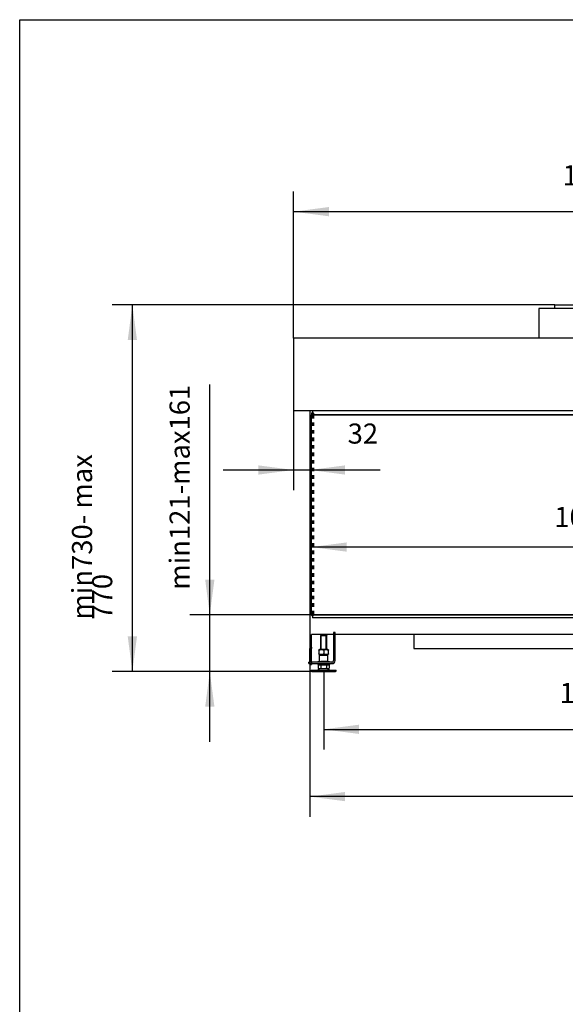
# Model space of a CAD drawing. Units: millimetres. Extents: x 0 to 287, y 17 to 217.
# Drawn here: x 0 to 54, y 119 to 217 of the extents above; entities that cross this region are included whole.
import ezdxf

# ---------------------------------------------------------------- set-up
doc = ezdxf.new("R2010")
doc.units = ezdxf.units.MM
doc.linetypes.add('DASHED', pattern=[15, 7, -8])
doc.linetypes.add('DOT_CENTER', pattern=[14, 12, -1, 0, -1])
doc.layers.add('1', color=7, linetype='Continuous')
doc.styles.add('CONVERTER_12', font='txt.shx', dxfattribs={"width": 0.9})
doc.dimstyles.new('ME10_DIM_20', dxfattribs={"dimtxt": 40, "dimasz": 70, "dimexe": 40, "dimexo": 0, "dimgap": 40, "dimtad": 1, "dimdec": 0, "dimdsep": 46, "dimtxsty": 'CONVERTER_12', "dimsah": 1, "dimcen": 0.09, "dimclrd": 2, "dimclre": 2, "dimclrt": 2, "dimadec": 0, "dimazin": 0, "dimtfac": 1, "dimtdec": 4, "dimtix": 1, "dimtmove": 0, "dimatfit": 3, "dimfxl": 0, "dimtolj": 1, "dimtzin": 0, "dimarcsym": 0})
doc.dimstyles.new('ME10_DIM_22', dxfattribs={"dimtxt": 40, "dimasz": 70, "dimexe": 40, "dimexo": 0, "dimgap": 40, "dimtad": 1, "dimdec": 0, "dimdsep": 46, "dimtxsty": 'CONVERTER_12', "dimsah": 1, "dimcen": 0.09, "dimclrd": 2, "dimclre": 2, "dimclrt": 2, "dimadec": 0, "dimazin": 0, "dimtfac": 1, "dimtdec": 4, "dimtix": 1, "dimtmove": 0, "dimatfit": 3, "dimfxl": 0, "dimtolj": 1, "dimtzin": 0, "dimarcsym": 0})
doc.dimstyles.new('ME10_DIM_23', dxfattribs={"dimtxt": 40, "dimasz": 70, "dimexe": 40, "dimexo": 0, "dimgap": 40, "dimtad": 1, "dimdec": 0, "dimdsep": 46, "dimtxsty": 'CONVERTER_12', "dimsah": 1, "dimcen": 0.09, "dimclrd": 2, "dimclre": 2, "dimclrt": 2, "dimadec": 0, "dimazin": 0, "dimtfac": 1, "dimtdec": 4, "dimtix": 1, "dimtmove": 0, "dimatfit": 3, "dimfxl": 0, "dimtolj": 1, "dimtzin": 0, "dimarcsym": 0})
doc.dimstyles.new('ME10_DIM_24', dxfattribs={"dimtxt": 40, "dimasz": 70, "dimexe": 40, "dimexo": 0, "dimgap": 40, "dimtad": 1, "dimdec": 0, "dimdsep": 46, "dimtxsty": 'CONVERTER_12', "dimsah": 1, "dimcen": 0.09, "dimclrd": 2, "dimclre": 2, "dimclrt": 2, "dimadec": 0, "dimazin": 0, "dimtfac": 1, "dimtdec": 4, "dimtix": 1, "dimtmove": 0, "dimatfit": 3, "dimfxl": 0, "dimtolj": 1, "dimtzin": 0, "dimarcsym": 0})
doc.dimstyles.new('ME10_DIM_25', dxfattribs={"dimtxt": 40, "dimasz": 70, "dimexe": 40, "dimexo": 0, "dimgap": 40, "dimtad": 1, "dimdec": 0, "dimdsep": 46, "dimtxsty": 'CONVERTER_12', "dimsah": 1, "dimcen": 0.09, "dimclrd": 2, "dimclre": 2, "dimclrt": 2, "dimadec": 0, "dimazin": 0, "dimtfac": 1, "dimtdec": 4, "dimtix": 1, "dimtmove": 0, "dimatfit": 3, "dimfxl": 0, "dimtolj": 1, "dimtzin": 0, "dimarcsym": 0})
doc.dimstyles.new('ME10_DIM_26', dxfattribs={"dimtxt": 40, "dimasz": 70, "dimexe": 40, "dimexo": 0, "dimgap": 40, "dimtad": 1, "dimdec": 0, "dimdsep": 46, "dimtxsty": 'CONVERTER_12', "dimsah": 1, "dimcen": 0.09, "dimclrd": 2, "dimclre": 2, "dimclrt": 2, "dimadec": 0, "dimazin": 0, "dimtfac": 1, "dimtdec": 4, "dimtix": 1, "dimtmove": 0, "dimatfit": 3, "dimfxl": 0, "dimtolj": 1, "dimtzin": 0, "dimarcsym": 0})
doc.dimstyles.new('ME10_DIM_27', dxfattribs={"dimtxt": 40, "dimasz": 70, "dimexe": 40, "dimexo": 0, "dimgap": 40, "dimtad": 1, "dimdec": 0, "dimdsep": 46, "dimtxsty": 'CONVERTER_12', "dimsah": 1, "dimcen": 0.09, "dimclrd": 2, "dimclre": 2, "dimclrt": 2, "dimadec": 0, "dimazin": 0, "dimtfac": 1, "dimtdec": 4, "dimtix": 1, "dimtmove": 0, "dimatfit": 3, "dimfxl": 0, "dimtolj": 1, "dimtzin": 0, "dimarcsym": 0})

# ---------------------------------------------------------------- blocks, each defined once
blk = doc.blocks.new('metalfire_a4h_tf_AVENUE__1')
at = {"layer": '1', "color": 7, "linetype": 'Continuous'}
for p, q in [((0, 216.534), (287, 216.534)), ((0, 16.534), (0, 216.534))]:
    blk.add_line(p, q, dxfattribs=at)
blk = doc.blocks.new('1__2', base_point=(100190, 101900))
blk.add_blockref('metalfire_a4h_tf_AVENUE__1', (0, 0))
blk = doc.blocks.new('SD_drawing__18')
at = {"layer": '1'}
blk.add_blockref('1__2', (100190, 101900), dxfattribs=at)
blk = doc.blocks.new('Glass_front_AVN_1050_40_2S_5mm__96', base_point=(580, 3146))
at = {"color": 7, "linetype": 'Continuous'}
for p, q in [((580, 3146), (580, 3544)), ((1666, 3544), (580, 3544)), ((580, 3544), (580.5, 3543.5)), ((580.5, 3146.5), (580.5, 3543.5)), ((1665.5, 3543.5), (580.5, 3543.5)), ((1665.5, 3543.5), (1666, 3544)), ((1665.5, 3146.5), (1665.5, 3543.5)), ((1666, 3146), (1666, 3544)), ((580.5, 3146.5), (580, 3146)), ((580, 3146), (1666, 3146)), ((580.5, 3146.5), (1665.5, 3146.5)), ((1665.5, 3146.5), (1666, 3146))]:
    blk.add_line(p, q, dxfattribs=at)
at = {"color": 3, "linetype": 'Continuous'}
for p, q in [((1594.8, 3174.4), (1594.8, 3174.5)), ((1595.4, 3174.4), (1595.4, 3174.3)), ((1600.1, 3169), (1599.5, 3169)), ((1613.3, 3168.4), (1612.8, 3168.4)), ((1612.9, 3173.8), (1612.9, 3173.9)), ((1615.1, 3171.5), (1615.1, 3171.5)), ((1619.2, 3172.6), (1619.1, 3172.6))]:
    blk.add_line(p, q, dxfattribs=at)
for points in [[(1594.8, 3174.5), (1595.1, 3176.5), (1596.2, 3178.7)], [(1596.7, 3178.3), (1595.7, 3176.3), (1595.4, 3174.4)], [(1596.2, 3178.7), (1597.2, 3179.4), (1597.9, 3179.4)], [(1597.8, 3178.8), (1597.2, 3178.7), (1596.7, 3178.3)], [(1599, 3177.4), (1598.5, 3178.4), (1597.8, 3178.8)], [(1597.9, 3179.4), (1598.9, 3178.8), (1599.5, 3177.6)], [(1599.7, 3172.4), (1599.6, 3174.8), (1599, 3177.4)], [(1599.5, 3177.6), (1600, 3175.7), (1600.3, 3173.9)], [(1600.4, 3174.4), (1600.6, 3175), (1601, 3175.3)], [(1601, 3175.3), (1601.3, 3174.9), (1601.4, 3174.4)], [(1612.9, 3174.2), (1613.1, 3175.4), (1613.4, 3175.8)], [(1613.4, 3175.8), (1613.5, 3175.8), (1613.7, 3175.7), (1613.8, 3175.5)], [(1613.8, 3175.5), (1613.9, 3174.8), (1613.7, 3174.1)], [(1621.4, 3173.2), (1622.1, 3174.8), (1623.2, 3175.6)], [(1623.1, 3175), (1622.8, 3174.7), (1622.4, 3174), (1622, 3173)], [(1622.6, 3172.5), (1622.9, 3173.4), (1623.1, 3174.4), (1623.1, 3175)], [(1623.6, 3175.3), (1623.6, 3173.8), (1623.1, 3172.2)], [(1623.2, 3175.6), (1623.4, 3175.5), (1623.6, 3175.3)], [(1626.2, 3172), (1626.6, 3174), (1627, 3176)], [(1628.6, 3175.2), (1628.2, 3174.3), (1627.5, 3173), (1626.8, 3171.8)], [(1627, 3176), (1627.4, 3176.8), (1627.9, 3177.2)], [(1627.6, 3175.8), (1627.3, 3174.8), (1627.1, 3173.5)], [(1627.1, 3173.5), (1627.7, 3174.7), (1628, 3175.4)], [(1628, 3176.6), (1628, 3176.6), (1627.9, 3176.5), (1627.8, 3176.4), (1627.7, 3176.2), (1627.6, 3175.8)], [(1627.9, 3177.2), (1628.2, 3177.2), (1628.5, 3177)], [(1628, 3175.4), (1628.1, 3176), (1628.1, 3176.5), (1628, 3176.6)], [(1628.5, 3177), (1628.8, 3176.3), (1628.6, 3175.2)], [(1595.4, 3169.4), (1594.7, 3172.3), (1594.8, 3174.4)], [(1595.4, 3174.3), (1595.3, 3172.4), (1596, 3169.6)], [(1597.7, 3166), (1597.5, 3166.2), (1597.1, 3166.7), (1596.6, 3167.4), (1596, 3168.3), (1595.4, 3169.4)], [(1596, 3169.6), (1596.2, 3169.1), (1596.4, 3168.7), (1596.7, 3168.3), (1597, 3167.9), (1597.2, 3167.5), (1597.5, 3167.2), (1597.7, 3166.9), (1597.9, 3166.7), (1598, 3166.6), (1598.1, 3166.5), (1598.1, 3166.5)], [(1598.2, 3166), (1597.9, 3165.9), (1597.7, 3166)], [(1598.1, 3166.5), (1598.2, 3166.2), (1598.2, 3166)], [(1599.5, 3169), (1599.5, 3169.1), (1599.6, 3169.2), (1599.6, 3169.3), (1599.6, 3169.4), (1599.6, 3169.6), (1599.6, 3169.9), (1599.6, 3170.2), (1599.6, 3170.5), (1599.7, 3170.8), (1599.7, 3171.2), (1599.7, 3171.6), (1599.7, 3172), (1599.7, 3172.4)], [(1600.8, 3173.6), (1600.8, 3173.2), (1600.7, 3172.7), (1600.6, 3172.2), (1600.5, 3171.7), (1600.5, 3171.2), (1600.4, 3170.7), (1600.3, 3170.3), (1600.3, 3169.9), (1600.2, 3169.5), (1600.2, 3169.2), (1600.2, 3169.1), (1600.1, 3169)], [(1600.3, 3173.9), (1600.3, 3174.2), (1600.4, 3174.4)], [(1601.2, 3170.1), (1601, 3171.3), (1600.8, 3173.6)], [(1601.8, 3169.7), (1601.4, 3169.9), (1601.2, 3170.1)], [(1601.4, 3174.4), (1601.4, 3174.2), (1601.4, 3173.9)], [(1601.4, 3173.9), (1601.5, 3172.7), (1601.6, 3171.3), (1601.7, 3170.4)], [(1601.7, 3170.4), (1601.8, 3170.4), (1601.8, 3170.3)], [(1601.8, 3170.3), (1601.9, 3170.4), (1602, 3170.6)], [(1602.5, 3170.3), (1602.2, 3169.9), (1601.8, 3169.7)], [(1602, 3170.6), (1602.1, 3170.7), (1602.1, 3170.9), (1602.2, 3171.1), (1602.3, 3171.3), (1602.4, 3171.6), (1602.5, 3171.8), (1602.6, 3172), (1602.7, 3172.2), (1602.8, 3172.4), (1602.8, 3172.6), (1602.9, 3172.6), (1602.9, 3172.7)], [(1603.3, 3172.2), (1602.9, 3171.2), (1602.5, 3170.3)], [(1602.9, 3172.7), (1603.1, 3173), (1603.5, 3173.2)], [(1604.7, 3168.6), (1603.5, 3169.7), (1603.3, 3171.5)], [(1603.3, 3171.5), (1603.3, 3171.9), (1603.3, 3172.2)], [(1603.5, 3173.2), (1603.8, 3172.8), (1603.9, 3172.3)], [(1603.9, 3171.5), (1604, 3169.9), (1604.8, 3169.2)], [(1603.9, 3172.3), (1603.9, 3171.9), (1603.9, 3171.5)], [(1607.5, 3169.7), (1606.2, 3168.9), (1604.7, 3168.6)], [(1604.8, 3169.2), (1606.1, 3169.6), (1607.3, 3170.4)], [(1607.3, 3170.6), (1607.8, 3172.3), (1608.9, 3173.7)], [(1607.3, 3170.4), (1607.3, 3170.5), (1607.3, 3170.6)], [(1607.6, 3169.6), (1607.5, 3169.7), (1607.5, 3169.7)], [(1609.1, 3169.1), (1608.2, 3169.2), (1607.6, 3169.6)], [(1609.3, 3173.2), (1608.5, 3172.2), (1607.9, 3170.9)], [(1607.9, 3170.9), (1608, 3170.9), (1608.1, 3171)], [(1608.5, 3170.5), (1608.2, 3170.3), (1607.9, 3170.1)], [(1607.9, 3170.1), (1608, 3170.1), (1608, 3170)], [(1608, 3170), (1608.5, 3169.8), (1609.1, 3169.7)], [(1608.1, 3171), (1609.1, 3171.7), (1609.9, 3172.5)], [(1610.4, 3172.2), (1609.6, 3171.3), (1608.5, 3170.5)], [(1608.9, 3173.7), (1609.6, 3174), (1610, 3174), (1610.3, 3173.9)], [(1609.1, 3169.7), (1610.1, 3169.9), (1611.5, 3171)], [(1612, 3170.6), (1610.7, 3169.5), (1609.1, 3169.1)], [(1609.8, 3173.4), (1609.5, 3173.4), (1609.3, 3173.2)], [(1609.9, 3173.4), (1609.8, 3173.4), (1609.8, 3173.4)], [(1609.9, 3172.5), (1610, 3173), (1609.9, 3173.4)], [(1610.3, 3173.9), (1610.6, 3173.1), (1610.4, 3172.2)], [(1611.5, 3171), (1612.7, 3172.8), (1612.9, 3173.8)], [(1612.8, 3171.7), (1612.5, 3171.2), (1612, 3170.6)], [(1612.8, 3168.4), (1612.7, 3169), (1612.8, 3169.8)], [(1612.8, 3169.8), (1612.8, 3170.7), (1612.8, 3171.7)], [(1612.9, 3173.9), (1612.9, 3174), (1612.9, 3174.2)], [(1613.4, 3169.7), (1613.4, 3169.4), (1613.4, 3169.2), (1613.4, 3169), (1613.4, 3168.8), (1613.3, 3168.6), (1613.3, 3168.5), (1613.3, 3168.4), (1613.3, 3168.4)], [(1613.5, 3172.7), (1613.4, 3172), (1613.4, 3171.2)], [(1613.4, 3171.2), (1613.9, 3171.6), (1614.5, 3171.9)], [(1614.2, 3171.1), (1613.6, 3170.5), (1613.4, 3169.7)], [(1613.7, 3174.1), (1613.6, 3173.5), (1613.5, 3172.7)], [(1614.1, 3170.3), (1614.1, 3170.7), (1614.2, 3171.1)], [(1614.6, 3169.3), (1614.2, 3169.6), (1614.1, 3170.3)], [(1614.5, 3171.9), (1614.7, 3172), (1614.8, 3172)], [(1618.5, 3171), (1616.2, 3169.6), (1614.6, 3169.3)], [(1615.1, 3171.5), (1614.8, 3171), (1614.7, 3170.2)], [(1614.7, 3170.2), (1614.7, 3170), (1614.8, 3169.9)], [(1614.8, 3172), (1614.9, 3172.1), (1614.9, 3172.1)], [(1614.8, 3169.9), (1616.1, 3170.2), (1617.8, 3171.2)], [(1614.9, 3172.1), (1615, 3172.1), (1615.1, 3172.1)], [(1615.1, 3172.1), (1615.6, 3172.3), (1616, 3172.5)], [(1617.8, 3171.2), (1616.3, 3171.2), (1615.1, 3171.5)], [(1615.9, 3171.8), (1617.4, 3171.8), (1618.9, 3171.9)], [(1616.2, 3171.9), (1616.1, 3171.9), (1615.9, 3171.8)], [(1616, 3172.5), (1617.8, 3173.1), (1619.3, 3173.2)], [(1619.1, 3172.6), (1617.9, 3172.5), (1616.2, 3171.9)], [(1618.5, 3170.1), (1618.5, 3170.6), (1618.5, 3171)], [(1619.2, 3169), (1618.8, 3169.4), (1618.5, 3170.1)], [(1618.9, 3171.9), (1619, 3172), (1619.1, 3172), (1619.1, 3172.1), (1619.2, 3172.1), (1619.2, 3172.2), (1619.3, 3172.2), (1619.3, 3172.2), (1619.3, 3172.3), (1619.4, 3172.3), (1619.4, 3172.3), (1619.4, 3172.4), (1619.4, 3172.4), (1619.4, 3172.4), (1619.4, 3172.4), (1619.5, 3172.5), (1619.5, 3172.5), (1619.5, 3172.5), (1619.5, 3172.5), (1619.5, 3172.5), (1619.5, 3172.5), (1619.5, 3172.5), (1619.5, 3172.5)], [(1619.3, 3171.4), (1619.1, 3170.9), (1619.1, 3170.2)], [(1619.1, 3170.2), (1619.2, 3169.8), (1619.4, 3169.6)], [(1619.5, 3172.5), (1619.4, 3172.5), (1619.3, 3172.6), (1619.2, 3172.6)], [(1620.3, 3169.3), (1619.7, 3169), (1619.2, 3169)], [(1619.3, 3173.2), (1619.8, 3173), (1620.1, 3172.7)], [(1620.1, 3172.7), (1619.9, 3172.1), (1619.3, 3171.4)], [(1619.4, 3169.6), (1619.7, 3169.6), (1619.9, 3169.8)], [(1619.9, 3169.8), (1620.5, 3170.2), (1621.1, 3170.8)], [(1621.3, 3170.1), (1620.7, 3169.7), (1620.3, 3169.3)], [(1621.1, 3170.8), (1621.1, 3171.8), (1621.3, 3172.7), (1621.4, 3173.2)], [(1621.4, 3169.9), (1621.3, 3170), (1621.3, 3170.1)], [(1622.4, 3169.3), (1621.8, 3169.5), (1621.4, 3169.9)], [(1622, 3173), (1621.8, 3172.4), (1621.7, 3171.4)], [(1621.7, 3171.4), (1622.2, 3172), (1622.6, 3172.5)], [(1623.1, 3172.2), (1622.5, 3171.4), (1621.8, 3170.6)], [(1621.8, 3170.6), (1621.8, 3170.4), (1621.9, 3170.2)], [(1621.9, 3170.2), (1622.1, 3170), (1622.4, 3169.9)], [(1622.4, 3169.9), (1623.9, 3170.2), (1625.3, 3171.1), (1626.1, 3171.8)], [(1625.8, 3170.7), (1624.2, 3169.7), (1622.4, 3169.3)], [(1624.3, 3166.2), (1624.8, 3168.7), (1625.8, 3170.7)], [(1625.2, 3164.5), (1624.8, 3164.7), (1624.5, 3165.2), (1624.3, 3166.2)], [(1626, 3170), (1625.2, 3168.1), (1624.9, 3166.2)], [(1624.9, 3166.2), (1625, 3165.6), (1625.1, 3165.2), (1625.3, 3165.1)], [(1625.3, 3164.5), (1625.2, 3164.5), (1625.2, 3164.5)], [(1625.3, 3165.1), (1625.4, 3165.2), (1625.5, 3165.4)], [(1626.1, 3165.2), (1625.8, 3164.7), (1625.3, 3164.5)], [(1625.5, 3165.4), (1625.7, 3166.3), (1625.8, 3168), (1626, 3170)], [(1626.1, 3171.8), (1626.2, 3171.9), (1626.2, 3172)], [(1626.7, 3170.8), (1626.6, 3169.7), (1626.4, 3168), (1626.3, 3166.2), (1626.1, 3165.2)], [(1627.1, 3171.2), (1626.9, 3171), (1626.7, 3170.8)], [(1626.8, 3171.7), (1628.4, 3172.5), (1629.6, 3172.3)], [(1626.8, 3171.8), (1626.8, 3171.8), (1626.8, 3171.7)], [(1629.3, 3171.8), (1628.4, 3171.9), (1627.1, 3171.2)], [(1628.6, 3173.5), (1628.6, 3173.9), (1628.7, 3174.1)], [(1629, 3173.3), (1628.7, 3173.4), (1628.6, 3173.5)], [(1628.7, 3174.1), (1628.8, 3174.2), (1628.8, 3174.2)], [(1628.8, 3174.2), (1628.9, 3174.3), (1628.9, 3174.3)], [(1628.9, 3174.3), (1630.3, 3174.6), (1632, 3174)], [(1629.3, 3173.4), (1629.2, 3173.3), (1629, 3173.3)], [(1631.6, 3173.6), (1630.7, 3174), (1629.8, 3174), (1629.3, 3173.9)], [(1629.3, 3173.9), (1629.3, 3173.9), (1629.3, 3173.9), (1629.3, 3173.9), (1629.3, 3173.9), (1629.3, 3173.9), (1629.3, 3173.9), (1629.3, 3173.9), (1629.3, 3173.9), (1629.3, 3173.9), (1629.3, 3173.9), (1629.3, 3173.9), (1629.3, 3173.9), (1629.3, 3173.9), (1629.3, 3173.9), (1629.3, 3173.9), (1629.3, 3173.9), (1629.3, 3173.9), (1629.3, 3173.9), (1629.3, 3173.9), (1629.3, 3173.9), (1629.3, 3173.9), (1629.3, 3173.9), (1629.3, 3173.9), (1629.3, 3173.9), (1629.3, 3173.9), (1629.3, 3173.9), (1629.3, 3173.9), (1629.3, 3173.8), (1629.3, 3173.8), (1629.3, 3173.8), (1629.3, 3173.8), (1629.3, 3173.8), (1629.3, 3173.8), (1629.3, 3173.8), (1629.3, 3173.8), (1629.3, 3173.8), (1629.3, 3173.8), (1629.3, 3173.8), (1629.3, 3173.8), (1629.3, 3173.8), (1629.3, 3173.8), (1629.3, 3173.8), (1629.3, 3173.8), (1629.3, 3173.8), (1629.3, 3173.8), (1629.3, 3173.8), (1629.3, 3173.8), (1629.3, 3173.8), (1629.3, 3173.8), (1629.3, 3173.8), (1629.3, 3173.8), (1629.3, 3173.8), (1629.3, 3173.8), (1629.3, 3173.8), (1629.3, 3173.8), (1629.3, 3173.8), (1629.3, 3173.8), (1629.3, 3173.8), (1629.3, 3173.8), (1629.3, 3173.8), (1629.3, 3173.8), (1629.3, 3173.8), (1629.3, 3173.8), (1629.3, 3173.8), (1629.3, 3173.8), (1629.3, 3173.8), (1629.3, 3173.8), (1629.3, 3173.8), (1629.3, 3173.8), (1629.3, 3173.8), (1629.3, 3173.8), (1629.3, 3173.8), (1629.3, 3173.8), (1629.3, 3173.8), (1629.3, 3173.8), (1629.3, 3173.8), (1629.3, 3173.8), (1629.3, 3173.8), (1629.3, 3173.8), (1629.3, 3173.8), (1629.3, 3173.8), (1629.3, 3173.8), (1629.3, 3173.8), (1629.3, 3173.8), (1629.3, 3173.8), (1629.3, 3173.8), (1629.3, 3173.8), (1629.3, 3173.8), (1629.3, 3173.8), (1629.3, 3173.8), (1629.3, 3173.8), (1629.3, 3173.8), (1629.3, 3173.8), (1629.3, 3173.8), (1629.3, 3173.8), (1629.3, 3173.8)], [(1629.3, 3173.8), (1629.3, 3173.8), (1629.3, 3173.8), (1629.3, 3173.8)], [(1629.3, 3173.8), (1629.4, 3173.6), (1629.3, 3173.4)], [(1629.5, 3169.8), (1629.7, 3171.1), (1629.3, 3171.8)], [(1629.7, 3169.5), (1629.6, 3169.6), (1629.5, 3169.8)], [(1629.6, 3172.3), (1630.2, 3171.5), (1630.1, 3169.7)], [(1630.1, 3169.7), (1630, 3169.5), (1629.7, 3169.5)], [(1631.9, 3171.5), (1631.9, 3172.7), (1631.6, 3173.6)], [(1631.8, 3170.8), (1631.8, 3171.1), (1631.9, 3171.5)], [(1632.3, 3169.7), (1631.9, 3170.1), (1631.8, 3170.8)], [(1632, 3174), (1632.5, 3172.9), (1632.5, 3171.5)], [(1633.6, 3169.9), (1632.9, 3169.6), (1632.3, 3169.7)], [(1632.5, 3171.5), (1632.4, 3171.1), (1632.4, 3170.8)], [(1632.4, 3170.8), (1632.5, 3170.6), (1632.5, 3170.4), (1632.5, 3170.3), (1632.5, 3170.3), (1632.6, 3170.2), (1632.6, 3170.2)], [(1632.6, 3170.2), (1632.6, 3170.2), (1632.6, 3170.2), (1632.7, 3170.2), (1632.9, 3170.2), (1633, 3170.3), (1633.3, 3170.5)], [(1633.3, 3170.5), (1633.6, 3170.7), (1634, 3170.9)], [(1634, 3170.2), (1633.7, 3170), (1633.6, 3169.9)], [(1634, 3170.9), (1634.6, 3172.7), (1635.4, 3173.8)], [(1634.6, 3169.1), (1634.2, 3169.6), (1634, 3170.2)], [(1637.1, 3173), (1636.1, 3171.8), (1634.5, 3170.6)], [(1634.5, 3170.6), (1634.5, 3170.5), (1634.5, 3170.4)], [(1634.5, 3170.4), (1634.6, 3169.9), (1634.9, 3169.6)], [(1638.1, 3168.5), (1636, 3168.7), (1634.6, 3169.1)], [(1635.8, 3173.4), (1635.3, 3172.7), (1634.7, 3171.4)], [(1634.7, 3171.4), (1635.6, 3172.1), (1636.2, 3172.7), (1636.5, 3173.1)], [(1634.9, 3169.6), (1637.3, 3169.1), (1640.8, 3169.3), (1643.6, 3170)], [(1635.4, 3173.8), (1636, 3174.2), (1636.7, 3174.1)], [(1636.2, 3173.6), (1636, 3173.5), (1635.8, 3173.4)], [(1636.4, 3173.5), (1636.3, 3173.6), (1636.2, 3173.6)], [(1636.5, 3173.1), (1636.6, 3173.4), (1636.4, 3173.5)], [(1636.7, 3174.1), (1637.1, 3173.6), (1637.1, 3173)], [(1643.8, 3169.5), (1641.4, 3168.8), (1638.1, 3168.5)], [(1643.6, 3170), (1643.8, 3170.1), (1644, 3169.9)], [(1644, 3169.9), (1644, 3169.7), (1643.8, 3169.5)]]:
    blk.add_spline(points, degree=3, dxfattribs=at)
blk = doc.blocks.new('Glas_side_400__97', base_point=(580.1, 3145))
at = {"color": 7, "linetype": 'Continuous'}
for p, q in [((580.6, 3548), (580.1, 3547.5)), ((580.1, 3547.5), (580.1, 3544)), ((580.6, 3548), (583.6, 3548)), ((580.6, 3548), (580.6, 3544)), ((583.6, 3548), (583.6, 3544)), ((584.1, 3547.5), (583.6, 3548)), ((584.1, 3547.5), (584.1, 3544)), ((580.1, 3146), (580.1, 3145.5)), ((580.6, 3145), (580.1, 3145.5)), ((580.6, 3146), (580.6, 3145)), ((580.6, 3145), (583.6, 3145)), ((583.6, 3146), (583.6, 3145)), ((583.6, 3145), (584.1, 3145.5)), ((584.1, 3146), (584.1, 3145.5))]:
    blk.add_line(p, q, dxfattribs=at)
at = {"color": 6, "linetype": 'DASHED'}
for p, q in [((580.1, 3544), (580.1, 3146)), ((580.6, 3544), (580.6, 3146)), ((583.6, 3544), (583.6, 3146)), ((584.1, 3544), (584.1, 3146))]:
    blk.add_line(p, q, dxfattribs=at)
blk = doc.blocks.new('Glass_Standard__98', base_point=(580, 3145))
for name, p in [('Glas_side_400__97', (580.1, 3145)), ('Glass_front_AVN_1050_40_2S_5mm__96', (580, 3146))]:
    blk.add_blockref(name, p)
blk = doc.blocks.new('BASIS_AVN_1050_40_2SL__99', base_point=(544.7, 3047))
at = {"color": 7, "linetype": 'Continuous'}
for p, q in [((1064, 3763), (1203, 3763)), ((1064, 3756), (1064, 3763)), ((1235, 3756), (1032, 3756)), ((1032, 3756), (1032, 3697)), ((544.7, 3697), (544.7, 3552)), ((1032, 3697), (544.7, 3697)), ((1064, 3697), (1032, 3697)), ((1203, 3697), (1064, 3697)), ((577, 3552), (544.7, 3552)), ((582, 3552), (577, 3552)), ((577, 3552), (577, 3154)), ((582, 3552), (582, 3548)), ((1684.3, 3552), (582, 3552)), ((577, 3154), (580, 3154)), ((577, 3154), (577, 3089.2)), ((582, 3145), (582, 3140)), ((1684.3, 3140), (582, 3140)), ((599.6, 3107), (580, 3107)), ((580, 3089.2), (580, 3107)), ((604.5, 3107), (599.6, 3107)), ((609.4, 3107), (604.5, 3107)), ((624, 3107), (609.4, 3107)), ((624, 3107), (624, 3055)), ((627, 3055), (627, 3107)), ((784, 3107), (627, 3107)), ((784, 3107), (784, 3079)), ((1483, 3107), (784, 3107)), ((577, 3089.2), (577, 3082)), ((577, 3082), (577, 3079)), ((577, 3079), (580, 3079)), ((577, 3065), (577, 3079)), ((580, 3082), (580, 3089.2)), ((580, 3082), (580, 3079)), ((580, 3065), (580, 3079)), ((784, 3079), (1483, 3079)), ((577, 3062), (577, 3065)), ((580, 3065), (577, 3065)), ((577, 3050), (577, 3062)), ((580, 3062), (580, 3065)), ((580, 3052), (580, 3062)), ((577, 3050), (577, 3047)), ((577, 3047), (580, 3047)), ((604.5, 3052), (580, 3052)), ((580, 3052), (580, 3050)), ((580, 3050), (580, 3049)), ((580, 3049), (593, 3049)), ((580, 3049), (580, 3047)), ((593, 3049), (598.5, 3049)), ((598.5, 3049), (604.5, 3049)), ((621, 3052), (604.5, 3052)), ((604.5, 3049), (610.5, 3049)), ((610.5, 3049), (616, 3049)), ((616, 3049), (621, 3049))]:
    blk.add_line(p, q, dxfattribs=at)
at = {"color": 3, "linetype": 'Continuous'}
for p, q in [((577, 3082), (580, 3082)), ((577, 3062), (580, 3062)), ((577, 3050), (580, 3050))]:
    blk.add_line(p, q, dxfattribs=at)
at = {"color": 7, "linetype": 'Continuous'}
for radius in [3, 6]:
    blk.add_arc((621, 3055), radius, 270, 0, dxfattribs=at)
blk = doc.blocks.new('MOVING_PART_1__114', base_point=(592.5, 3052))
at = {"color": 7, "linetype": 'Continuous'}
for p, q in [((597.5, 3067), (596.5, 3066)), ((596.5, 3053), (596.5, 3066)), ((596.5, 3066), (598.5, 3066)), ((597.5, 3067), (598.5, 3067)), ((598.5, 3067), (604.5, 3067)), ((598.5, 3066), (610.5, 3066)), ((604.5, 3067), (610.5, 3067)), ((610.5, 3067), (610.6, 3067)), ((610.5, 3066), (611.4, 3066)), ((610.6, 3067), (611.5, 3067)), ((611.4, 3066), (612.5, 3066)), ((611.5, 3067), (612.5, 3066)), ((612.5, 3053), (612.5, 3066)), ((593.5, 3053), (596.5, 3053)), ((596.5, 3053), (598.5, 3053)), ((610.5, 3053), (598.5, 3053)), ((610.5, 3053), (612.5, 3053)), ((612.5, 3053), (613.5, 3053)), ((613.5, 3053), (615.5, 3053))]:
    blk.add_line(p, q, dxfattribs=at)
for centre, start, end in [((593.5, 3052), 90, 180), ((615.5, 3052), 0, 90)]:
    blk.add_arc(centre, 1, start, end, dxfattribs=at)
at = {"layer": '1', "color": 2, "linetype": 'DOT_CENTER', "const_width": 0.25}
blk.add_lwpolyline([(604.5, 3051), (604.5, 3069.5)], dxfattribs=at)
blk = doc.blocks.new('FIXED_PART_1__115', base_point=(593, 3047))
at = {"color": 7, "linetype": 'Continuous'}
for p, q in [((593, 3049), (593, 3047)), ((593, 3049), (598.5, 3049)), ((596, 3047), (593, 3047)), ((596, 3047), (598.5, 3047)), ((610.5, 3053), (598.5, 3053)), ((598.5, 3049), (604.5, 3049)), ((598.5, 3047), (604.5, 3047)), ((604.5, 3049), (610.5, 3049)), ((604.5, 3047), (610.5, 3047)), ((610.5, 3049), (616, 3049)), ((610.5, 3047), (613, 3047)), ((616, 3047), (613, 3047)), ((616, 3049), (616, 3047))]:
    blk.add_line(p, q, dxfattribs=at)
blk = doc.blocks.new('TUBTARA_M12_1__116', base_point=(592.5, 3047))
for name, p in [('MOVING_PART_1__114', (592.5, 3052)), ('FIXED_PART_1__115', (593, 3047))]:
    blk.add_blockref(name, p)
blk = doc.blocks.new('Hexagon_nut_M12_Din934__117', base_point=(595, 3067))
at = {"color": 7, "linetype": 'Continuous'}
for p, q in [((595.9, 3077), (595, 3076.5)), ((598.5, 3077), (595.9, 3077)), ((604.5, 3077), (598.5, 3077)), ((610.5, 3077), (604.5, 3077)), ((613, 3077), (610.5, 3077)), ((613, 3077), (614, 3076.5)), ((595, 3075.6), (595, 3076.5)), ((595, 3075.6), (595, 3068.4)), ((595, 3067.5), (595, 3068.4)), ((595.9, 3067), (595, 3067.5)), ((595.9, 3067), (597.5, 3067)), ((597.5, 3067), (598.5, 3067)), ((598.5, 3067), (604.5, 3067)), ((604.5, 3075.6), (604.5, 3068.4)), ((604.5, 3067), (610.5, 3067)), ((610.5, 3067), (610.6, 3067)), ((610.6, 3067), (611.5, 3067)), ((611.5, 3067), (613, 3067)), ((613, 3067), (614, 3067.5)), ((614, 3076.5), (614, 3075.6)), ((614, 3068.4), (614, 3075.6)), ((614, 3068.4), (614, 3067.5))]:
    blk.add_line(p, q, dxfattribs=at)
for points in [[(598.5, 3076.4), (597.9, 3076.3), (597.4, 3076.2), (596.2, 3076), (595, 3075.6)], [(595, 3068.4), (596.2, 3068), (597.4, 3067.8), (597.9, 3067.7), (598.5, 3067.6)], [(604.5, 3075.6), (603.3, 3076), (602.1, 3076.2), (600.9, 3076.4), (599.8, 3076.5), (599.1, 3076.4), (598.5, 3076.4)], [(598.5, 3067.6), (599.1, 3067.6), (599.7, 3067.5), (600.9, 3067.6), (602.1, 3067.8), (603.3, 3068), (604.5, 3068.4)], [(610.5, 3076.4), (609.9, 3076.4), (609.2, 3076.5), (608.1, 3076.4), (606.9, 3076.2), (605.7, 3076), (604.5, 3075.6)], [(604.5, 3068.4), (605.7, 3068), (606.9, 3067.8), (608.1, 3067.6), (609.2, 3067.5), (609.9, 3067.6), (610.5, 3067.6)], [(614, 3075.6), (612.8, 3076), (611.6, 3076.2), (611.1, 3076.3), (610.5, 3076.4)], [(610.5, 3067.6), (611.1, 3067.7), (611.6, 3067.8), (612.8, 3068), (614, 3068.4)]]:
    blk.add_spline(points, degree=3, dxfattribs=at)
blk = doc.blocks.new('Floorsupport_plate_AVN__118', base_point=(575, 3049))
at = {"color": 7, "linetype": 'Continuous'}
for p, q in [((624, 3111), (624, 3107)), ((627, 3111), (624, 3111)), ((624, 3107), (624, 3055)), ((627, 3107), (627, 3111)), ((627, 3055), (627, 3107)), ((575, 3049), (575, 3052)), ((577, 3052), (575, 3052)), ((575, 3049), (577, 3049)), ((604.5, 3052), (580, 3052)), ((580, 3052), (580, 3050)), ((580, 3050), (580, 3049)), ((580, 3049), (593, 3049)), ((593, 3049), (598.5, 3049)), ((598.5, 3049), (604.5, 3049)), ((621, 3052), (604.5, 3052)), ((604.5, 3049), (610.5, 3049)), ((610.5, 3049), (616, 3049)), ((616, 3049), (621, 3049))]:
    blk.add_line(p, q, dxfattribs=at)
for radius in [3, 6]:
    blk.add_arc((621, 3055), radius, 270, 0, dxfattribs=at)
blk = doc.blocks.new('Adjustable_floorsupport_M12_1__119', base_point=(579.5, 3033))
at = {"color": 7, "linetype": 'Continuous'}
for p, q in [((599.6, 3107), (598.5, 3105.1)), ((598.5, 3077), (598.5, 3105.1)), ((598.5, 3105.1), (610.5, 3105.1)), ((604.5, 3107), (599.6, 3107)), ((609.4, 3107), (604.5, 3107)), ((609.4, 3107), (610.5, 3105.1)), ((610.5, 3077), (610.5, 3105.1)), ((598.3, 3039), (591.9, 3036)), ((593.5, 3046.4), (593.5, 3039.8)), ((593.5, 3046.4), (596, 3046.4)), ((595, 3039), (593.5, 3039.8)), ((595, 3039), (596.3, 3039)), ((596, 3046.4), (596, 3047)), ((596, 3047), (598.5, 3047)), ((596, 3046.4), (599, 3046.4)), ((596.3, 3039), (598.3, 3039)), ((598.3, 3039), (604.5, 3039)), ((598.5, 3047), (604.5, 3047)), ((599, 3046.4), (599, 3039.8)), ((599, 3046.4), (610, 3046.4)), ((604.5, 3047), (610.5, 3047)), ((604.5, 3039), (610.7, 3039)), ((610, 3046.4), (613, 3046.4)), ((610, 3046.4), (610, 3039.8)), ((610.5, 3047), (613, 3047)), ((610.7, 3039), (612.7, 3039)), ((610.7, 3039), (617.1, 3036)), ((612.7, 3039), (614, 3039)), ((613, 3046.4), (613, 3047)), ((613, 3046.4), (615.5, 3046.4)), ((614, 3039), (615.5, 3039.8)), ((615.5, 3046.4), (615.5, 3039.8)), ((579.5, 3036), (591.9, 3036)), ((579.5, 3034), (579.5, 3036)), ((579.5, 3034), (592, 3034)), ((581.2, 3033), (579.5, 3034)), ((581.2, 3033), (592.9, 3033)), ((591.9, 3036), (592, 3036)), ((592, 3036), (599.5, 3036)), ((592, 3034), (600.6, 3034)), ((592.9, 3033), (627.8, 3033)), ((599.5, 3036), (604.2, 3036)), ((600.6, 3034), (604.2, 3034)), ((604.2, 3036), (604.8, 3036)), ((604.2, 3034), (604.8, 3034)), ((604.8, 3036), (609.5, 3036)), ((604.8, 3034), (608.4, 3034)), ((608.4, 3034), (629.5, 3034)), ((609.5, 3036), (617.1, 3036)), ((617.1, 3036), (629.5, 3036)), ((627.8, 3033), (629.5, 3034)), ((629.5, 3034), (629.5, 3036))]:
    blk.add_line(p, q, dxfattribs=at)
for points in [[(593.5, 3039.8), (594.2, 3039.5), (594.9, 3039.2), (595.6, 3039.1), (596.3, 3039)], [(596.3, 3039), (597, 3039.1), (597.7, 3039.2), (598.3, 3039.5), (599, 3039.8)], [(599, 3039.8), (600.4, 3039.5), (601.7, 3039.2), (603.1, 3039.1), (604.5, 3039)], [(604.5, 3039), (605.9, 3039.1), (607.3, 3039.2), (608.6, 3039.5), (610, 3039.8)], [(610, 3039.8), (610.7, 3039.5), (611.3, 3039.2), (612, 3039.1), (612.7, 3039)], [(612.7, 3039), (613.4, 3039.1), (614.1, 3039.2), (614.8, 3039.5), (615.5, 3039.8)]]:
    blk.add_spline(points, degree=3, dxfattribs=at)
at = {"layer": '1', "color": 2, "linetype": 'DOT_CENTER', "const_width": 0.25}
blk.add_lwpolyline([(604.5, 3109), (604.5, 3074.5)], dxfattribs=at)
blk = doc.blocks.new('Assembly_Floor_support_1_1__120', base_point=(575, 3033))
for name, p in [('Floorsupport_plate_AVN__118', (575, 3049)), ('Adjustable_floorsupport_M12_1__119', (579.5, 3033)), ('Hexagon_nut_M12_Din934__117', (595, 3067)), ('TUBTARA_M12_1__116', (592.5, 3047))]:
    blk.add_blockref(name, p)
blk = doc.blocks.new('MOVING_PART_1__121', base_point=(592.5, 3052))
at = {"color": 7, "linetype": 'Continuous'}
for p, q in [((597.5, 3067), (596.5, 3066)), ((596.5, 3053), (596.5, 3066)), ((596.5, 3066), (598.5, 3066)), ((597.5, 3067), (598.5, 3067)), ((598.5, 3067), (604.5, 3067)), ((598.5, 3066), (610.5, 3066)), ((604.5, 3067), (610.5, 3067)), ((610.5, 3067), (610.6, 3067)), ((610.5, 3066), (611.4, 3066)), ((610.6, 3067), (611.5, 3067)), ((611.4, 3066), (612.5, 3066)), ((611.5, 3067), (612.5, 3066)), ((612.5, 3053), (612.5, 3066)), ((593.5, 3053), (596.5, 3053)), ((596.5, 3053), (598.5, 3053)), ((610.5, 3053), (598.5, 3053)), ((610.5, 3053), (612.5, 3053)), ((612.5, 3053), (613.5, 3053)), ((613.5, 3053), (615.5, 3053))]:
    blk.add_line(p, q, dxfattribs=at)
for centre, start, end in [((593.5, 3052), 90, 180), ((615.5, 3052), 0, 90)]:
    blk.add_arc(centre, 1, start, end, dxfattribs=at)
blk = doc.blocks.new('FIXED_PART_1__122', base_point=(593, 3047))
at = {"color": 7, "linetype": 'Continuous'}
for p, q in [((593, 3049), (593, 3047)), ((593, 3049), (598.5, 3049)), ((596, 3047), (593, 3047)), ((596, 3047), (598.5, 3047)), ((610.5, 3053), (598.5, 3053)), ((598.5, 3049), (604.5, 3049)), ((598.5, 3047), (604.5, 3047)), ((604.5, 3049), (610.5, 3049)), ((604.5, 3047), (610.5, 3047)), ((610.5, 3049), (616, 3049)), ((610.5, 3047), (613, 3047)), ((616, 3047), (613, 3047)), ((616, 3049), (616, 3047))]:
    blk.add_line(p, q, dxfattribs=at)
blk = doc.blocks.new('TUBTARA_M12_1__123', base_point=(592.5, 3047))
for name, p in [('MOVING_PART_1__121', (592.5, 3052)), ('FIXED_PART_1__122', (593, 3047))]:
    blk.add_blockref(name, p)
blk = doc.blocks.new('Hexagon_nut_M12_Din934__124', base_point=(595, 3067))
at = {"color": 7, "linetype": 'Continuous'}
for p, q in [((595.9, 3077), (595, 3076.5)), ((598.5, 3077), (595.9, 3077)), ((604.5, 3077), (598.5, 3077)), ((610.5, 3077), (604.5, 3077)), ((613, 3077), (610.5, 3077)), ((613, 3077), (614, 3076.5)), ((595, 3075.6), (595, 3076.5)), ((595, 3075.6), (595, 3068.4)), ((595, 3067.5), (595, 3068.4)), ((595.9, 3067), (595, 3067.5)), ((595.9, 3067), (597.5, 3067)), ((597.5, 3067), (598.5, 3067)), ((598.5, 3067), (604.5, 3067)), ((604.5, 3075.6), (604.5, 3068.4)), ((604.5, 3067), (610.5, 3067)), ((610.5, 3067), (610.6, 3067)), ((610.6, 3067), (611.5, 3067)), ((611.5, 3067), (613, 3067)), ((613, 3067), (614, 3067.5)), ((614, 3076.5), (614, 3075.6)), ((614, 3068.4), (614, 3075.6)), ((614, 3068.4), (614, 3067.5))]:
    blk.add_line(p, q, dxfattribs=at)
for points in [[(598.5, 3076.4), (597.9, 3076.3), (597.4, 3076.2), (596.2, 3076), (595, 3075.6)], [(595, 3068.4), (596.2, 3068), (597.4, 3067.8), (597.9, 3067.7), (598.5, 3067.6)], [(604.5, 3075.6), (603.3, 3076), (602.1, 3076.2), (600.9, 3076.4), (599.8, 3076.5), (599.1, 3076.4), (598.5, 3076.4)], [(598.5, 3067.6), (599.1, 3067.6), (599.7, 3067.5), (600.9, 3067.6), (602.1, 3067.8), (603.3, 3068), (604.5, 3068.4)], [(610.5, 3076.4), (609.9, 3076.4), (609.2, 3076.5), (608.1, 3076.4), (606.9, 3076.2), (605.7, 3076), (604.5, 3075.6)], [(604.5, 3068.4), (605.7, 3068), (606.9, 3067.8), (608.1, 3067.6), (609.2, 3067.5), (609.9, 3067.6), (610.5, 3067.6)], [(614, 3075.6), (612.8, 3076), (611.6, 3076.2), (611.1, 3076.3), (610.5, 3076.4)], [(610.5, 3067.6), (611.1, 3067.7), (611.6, 3067.8), (612.8, 3068), (614, 3068.4)]]:
    blk.add_spline(points, degree=3, dxfattribs=at)
blk = doc.blocks.new('Floorsupport_plate_AVN__125', base_point=(575, 3049))
at = {"color": 7, "linetype": 'Continuous'}
for p, q in [((624, 3111), (624, 3107)), ((627, 3111), (624, 3111)), ((624, 3107), (624, 3055)), ((627, 3107), (627, 3111)), ((627, 3055), (627, 3107)), ((575, 3049), (575, 3052)), ((577, 3052), (575, 3052)), ((575, 3049), (577, 3049)), ((604.5, 3052), (580, 3052)), ((580, 3052), (580, 3050)), ((580, 3050), (580, 3049)), ((580, 3049), (593, 3049)), ((593, 3049), (598.5, 3049)), ((598.5, 3049), (604.5, 3049)), ((621, 3052), (604.5, 3052)), ((604.5, 3049), (610.5, 3049)), ((610.5, 3049), (616, 3049)), ((616, 3049), (621, 3049))]:
    blk.add_line(p, q, dxfattribs=at)
for radius in [3, 6]:
    blk.add_arc((621, 3055), radius, 270, 0, dxfattribs=at)
blk = doc.blocks.new('Adjustable_floorsupport_M12_1__126', base_point=(579.5, 3033))
at = {"color": 7, "linetype": 'Continuous'}
for p, q in [((599.6, 3107), (598.5, 3105.1)), ((598.5, 3077), (598.5, 3105.1)), ((598.5, 3105.1), (610.5, 3105.1)), ((604.5, 3107), (599.6, 3107)), ((609.4, 3107), (604.5, 3107)), ((609.4, 3107), (610.5, 3105.1)), ((610.5, 3077), (610.5, 3105.1)), ((598.3, 3039), (591.9, 3036)), ((593.5, 3046.4), (593.5, 3039.8)), ((593.5, 3046.4), (596, 3046.4)), ((595, 3039), (593.5, 3039.8)), ((595, 3039), (596.3, 3039)), ((596, 3046.4), (596, 3047)), ((596, 3047), (598.5, 3047)), ((596, 3046.4), (599, 3046.4)), ((596.3, 3039), (598.3, 3039)), ((598.3, 3039), (604.5, 3039)), ((598.5, 3047), (604.5, 3047)), ((599, 3046.4), (599, 3039.8)), ((599, 3046.4), (610, 3046.4)), ((604.5, 3047), (610.5, 3047)), ((604.5, 3039), (610.7, 3039)), ((610, 3046.4), (613, 3046.4)), ((610, 3046.4), (610, 3039.8)), ((610.5, 3047), (613, 3047)), ((610.7, 3039), (612.7, 3039)), ((610.7, 3039), (617.1, 3036)), ((612.7, 3039), (614, 3039)), ((613, 3046.4), (613, 3047)), ((613, 3046.4), (615.5, 3046.4)), ((614, 3039), (615.5, 3039.8)), ((615.5, 3046.4), (615.5, 3039.8)), ((579.5, 3036), (591.9, 3036)), ((579.5, 3034), (579.5, 3036)), ((579.5, 3034), (592, 3034)), ((581.2, 3033), (579.5, 3034)), ((581.2, 3033), (592.9, 3033)), ((591.9, 3036), (592, 3036)), ((592, 3036), (599.5, 3036)), ((592, 3034), (600.6, 3034)), ((592.9, 3033), (627.8, 3033)), ((599.5, 3036), (604.2, 3036)), ((600.6, 3034), (604.2, 3034)), ((604.2, 3036), (604.8, 3036)), ((604.2, 3034), (604.8, 3034)), ((604.8, 3036), (609.5, 3036)), ((604.8, 3034), (608.4, 3034)), ((608.4, 3034), (629.5, 3034)), ((609.5, 3036), (617.1, 3036)), ((617.1, 3036), (629.5, 3036)), ((627.8, 3033), (629.5, 3034)), ((629.5, 3034), (629.5, 3036))]:
    blk.add_line(p, q, dxfattribs=at)
for points in [[(593.5, 3039.8), (594.2, 3039.5), (594.9, 3039.2), (595.6, 3039.1), (596.3, 3039)], [(596.3, 3039), (597, 3039.1), (597.7, 3039.2), (598.3, 3039.5), (599, 3039.8)], [(599, 3039.8), (600.4, 3039.5), (601.7, 3039.2), (603.1, 3039.1), (604.5, 3039)], [(604.5, 3039), (605.9, 3039.1), (607.3, 3039.2), (608.6, 3039.5), (610, 3039.8)], [(610, 3039.8), (610.7, 3039.5), (611.3, 3039.2), (612, 3039.1), (612.7, 3039)], [(612.7, 3039), (613.4, 3039.1), (614.1, 3039.2), (614.8, 3039.5), (615.5, 3039.8)]]:
    blk.add_spline(points, degree=3, dxfattribs=at)
at = {"layer": '1', "color": 2, "linetype": 'Continuous'}
for p, q in [((599.6, 3077), (599.6, 3107)), ((609.4, 3077), (609.4, 3107))]:
    blk.add_line(p, q, dxfattribs=at)
at = {"layer": '1', "color": 2, "linetype": 'DOT_CENTER', "const_width": 0.25}
for points in [[(604.5, 3044.4), (604.5, 3051)], [(604.5, 3031), (604.5, 3041)], [(604.5, 3031), (604.5, 3041)]]:
    blk.add_lwpolyline(points, dxfattribs=at)
blk = doc.blocks.new('Assembly_Floor_support_1__127', base_point=(575, 3033))
for name, p in [('Floorsupport_plate_AVN__125', (575, 3049)), ('Adjustable_floorsupport_M12_1__126', (579.5, 3033)), ('Hexagon_nut_M12_Din934__124', (595, 3067)), ('TUBTARA_M12_1__123', (592.5, 3047))]:
    blk.add_blockref(name, p)
blk = doc.blocks.new('FLOOR_SUPPORT__128', base_point=(575, 3033))
for name in ['Assembly_Floor_support_1_1__120', 'Assembly_Floor_support_1__127']:
    blk.add_blockref(name, (575, 3033))
blk = doc.blocks.new('BASIS_AVN_1050_40_2SL_1__129', base_point=(544.75, 3033))
for name, p in [('BASIS_AVN_1050_40_2SL__99', (544.75, 3047)), ('Glass_Standard__98', (580, 3145)), ('FLOOR_SUPPORT__128', (575, 3033))]:
    blk.add_blockref(name, p)
blk = doc.blocks.new('PALETTECAD_AVENUE_1050_40_2SL_1__130', base_point=(544.75, 3033))
blk.add_blockref('BASIS_AVN_1050_40_2SL_1__129', (544.75, 3033))
blk = doc.blocks.new('*D160')
at = {"layer": '1', "color": 2, "linetype": 'Continuous'}
for p, q in [((378, 3146), (378, 3604.5)), ((580, 3146), (338, 3146)), ((378, 3033), (378, 3146)), ((581.2, 3033), (338, 3033)), ((378, 2893), (378, 3033))]:
    blk.add_line(p, q, dxfattribs=at)
at = {"layer": '1', "color": 2}
for points in [[(368.8, 3216), (387.2, 3216), (378, 3146)], [(387.2, 2963), (368.8, 2963), (378, 3033)]]:
    blk.add_solid(points, dxfattribs=at)
at = {"layer": '1', "color": 2, "insert": (338, 3196.1), "char_height": 40, "attachment_point": 7, "rotation": 90, "line_spacing_factor": 0.60024, "style": 'CONVERTER_12'}
blk.add_mtext('\\C2;min\\C2;121\\C2;-max161', dxfattribs=at)
blk = doc.blocks.new('*D162')
at = {"layer": '1', "color": 2, "linetype": 'Continuous'}
for p, q in [((580, 3146), (580, 3321)), ((1666, 3146), (1666, 3321)), ((1666, 3281), (580, 3281))]:
    blk.add_line(p, q, dxfattribs=at)
at = {"layer": '1', "color": 2}
for points in [[(650, 3290.2), (650, 3271.8), (580, 3281)], [(1596, 3271.8), (1596, 3290.2), (1666, 3281)]]:
    blk.add_solid(points, dxfattribs=at)
at = {"layer": '1', "color": 2, "insert": (1063, 3321), "char_height": 40, "attachment_point": 7, "rotation": 0.0001, "line_spacing_factor": 0.60024, "style": 'CONVERTER_12'}
blk.add_mtext('\\C2;1094\\C2;', dxfattribs=at)
blk = doc.blocks.new('*D163')
at = {"layer": '1', "color": 2, "linetype": 'Continuous'}
for p, q in [((544.7, 3552), (544.7, 3394.4)), ((577, 3552), (577, 3394.4)), ((404.7, 3434.4), (544.7, 3434.4)), ((544.7, 3434.4), (577, 3434.4)), ((577, 3434.4), (717, 3434.4))]:
    blk.add_line(p, q, dxfattribs=at)
at = {"layer": '1', "color": 2}
for points in [[(474.7, 3425.2), (474.7, 3443.6), (544.7, 3434.4)], [(647, 3443.6), (647, 3425.2), (577, 3434.4)]]:
    blk.add_solid(points, dxfattribs=at)
at = {"layer": '1', "color": 2, "insert": (652.1, 3474.4), "char_height": 40, "attachment_point": 7, "rotation": 0.0001, "line_spacing_factor": 0.60024, "style": 'CONVERTER_12'}
blk.add_mtext('32', dxfattribs=at)
blk = doc.blocks.new('*D164')
at = {"layer": '1', "color": 2, "linetype": 'Continuous'}
for p, q in [((544.7, 3697), (544.7, 3988.6)), ((1722.3, 3697), (1722.3, 3988.6)), ((544.7, 3948.6), (1722.3, 3948.6))]:
    blk.add_line(p, q, dxfattribs=at)
at = {"layer": '1', "color": 2}
for points in [[(614.7, 3957.8), (614.7, 3939.4), (544.7, 3948.6)], [(1652.3, 3939.4), (1652.3, 3957.8), (1722.3, 3948.6)]]:
    blk.add_solid(points, dxfattribs=at)
at = {"layer": '1', "color": 2, "insert": (1079.5, 3988.6), "char_height": 40, "attachment_point": 7, "rotation": 0.0001, "line_spacing_factor": 0.60024, "style": 'CONVERTER_12'}
blk.add_mtext('1178', dxfattribs=at)
blk = doc.blocks.new('*D165')
at = {"layer": '1', "color": 2, "linetype": 'Continuous'}
for p, q in [((1722.3, 3140), (1722.3, 2744.3)), ((577, 3082), (577, 2744.3)), ((1722.3, 2784.3), (577, 2784.3))]:
    blk.add_line(p, q, dxfattribs=at)
at = {"layer": '1', "color": 2}
for points in [[(647, 2793.5), (647, 2775.1), (577, 2784.3)], [(1652.3, 2775.1), (1652.3, 2793.5), (1722.3, 2784.3)]]:
    blk.add_solid(points, dxfattribs=at)
at = {"layer": '1', "color": 2, "insert": (1198.5, 2824.3), "char_height": 40, "attachment_point": 7, "rotation": 0.0001, "line_spacing_factor": 0.60024, "style": 'CONVERTER_12'}
blk.add_mtext('1145', dxfattribs=at)
blk = doc.blocks.new('*D166')
at = {"layer": '1', "color": 2, "linetype": 'Continuous'}
for p, q in [((604.5, 3031), (604.5, 2878.2)), ((1662.5, 3031.2), (1662.5, 2878.2)), ((604.5, 2918.2), (1662.5, 2918.2))]:
    blk.add_line(p, q, dxfattribs=at)
at = {"layer": '1', "color": 2}
for points in [[(674.5, 2927.4), (674.5, 2909), (604.5, 2918.2)], [(1592.5, 2909), (1592.5, 2927.4), (1662.5, 2918.2)]]:
    blk.add_solid(points, dxfattribs=at)
at = {"layer": '1', "color": 2, "insert": (1073.5, 2958.2), "char_height": 40, "attachment_point": 7, "rotation": 0.0001, "line_spacing_factor": 0.60024, "style": 'CONVERTER_12'}
blk.add_mtext('1058', dxfattribs=at)
blk = doc.blocks.new('*D167')
at = {"layer": '1', "color": 2, "linetype": 'Continuous'}
for p, q in [((1064, 3763), (184, 3763)), ((224, 3033), (224, 3763)), ((627.8, 3033), (184, 3033))]:
    blk.add_line(p, q, dxfattribs=at)
at = {"layer": '1', "color": 2}
for points in [[(233.2, 3693), (214.8, 3693), (224, 3763)], [(214.8, 3103), (233.2, 3103), (224, 3033)]]:
    blk.add_solid(points, dxfattribs=at)
at = {"layer": '1', "color": 2, "insert": (184, 3136.6), "char_height": 40, "attachment_point": 7, "rotation": 90, "line_spacing_factor": 0.60024, "style": 'CONVERTER_12'}
blk.add_mtext('\\C2;min\\C2;730\\C2;- max 770', dxfattribs=at)
blk = doc.blocks.new('Front1', base_point=(1140, 3480))
blk.add_blockref('PALETTECAD_AVENUE_1050_40_2SL_1__130', (544.7, 3033))
at = {"layer": '1'}
for base, p1, p2, dimstyle, picture, middle in [((544.7, 3948.6), (1722.3, 3697), (544.7, 3697), 'ME10_DIM_24', '*D164', (1133.5, 4008.6)), ((544.7, 3434.4), (577, 3552), (544.7, 3552), 'ME10_DIM_23', '*D163', (682.1, 3494.4)), ((1722.3, 2784.3), (577, 3082), (1722.3, 3140), 'ME10_DIM_25', '*D165', (1252.5, 2844.3)), ((604.5, 2918.2), (1662.5, 3031.2), (604.5, 3031), 'ME10_DIM_26', '*D166', (1133.5, 2978.2))]:
    dim = blk.add_linear_dim(base=base, p1=p1, p2=p2, dimstyle=dimstyle, dxfattribs=at)
    dim.commit()
    dim.dimension.update_dxf_attribs({"geometry": picture, "text_midpoint": middle, "text_rotation": 0.0001})
for base, p1, p2, text, dimstyle, override, picture, middle in [((224, 3033), (1064, 3763), (627.8, 3033), '<>- max 770', 'ME10_DIM_27', {"dimpost": 'min<>- max 770'}, '*D167', (164, 3398)), ((378, 3033), (580, 3146), (581.2, 3033), 'min121-max161', 'ME10_DIM_20', {"dimpost": 'min<>-max161'}, '*D160', (318, 3401.5))]:
    dim = blk.add_linear_dim(base=base, p1=p1, p2=p2, angle=90, text=text, dimstyle=dimstyle, override=override, dxfattribs=at)
    dim.commit()
    dim.dimension.update_dxf_attribs({"geometry": picture, "text_midpoint": middle, "text_rotation": 90})
dim = blk.add_linear_dim(base=(1666, 3281), p1=(580, 3146), p2=(1666, 3146), text='1094', dimstyle='ME10_DIM_22', dxfattribs=at)
dim.commit()
dim.dimension.update_dxf_attribs({"geometry": '*D162', "text_midpoint": (1123, 3341), "text_rotation": 0.0001})

msp = doc.modelspace()

# ---------------------------------------------------------------- block references
msp.add_blockref('SD_drawing__18', (0, 0))
at = {"xscale": 0.05, "yscale": 0.05, "zscale": 0.05}
msp.add_blockref('Front1', (57, 174), dxfattribs=at)

doc.saveas('drawing.dxf')
